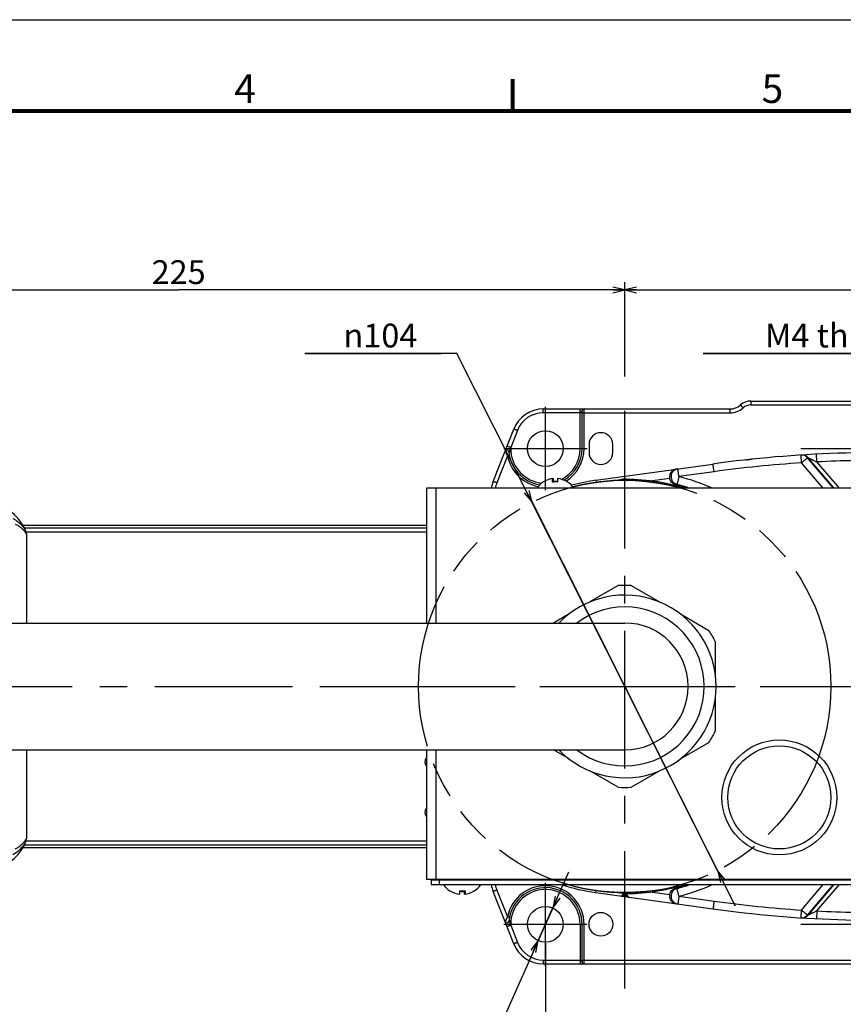
# Model space of a CAD drawing. Units: millimetres. Extents: x 0 to 841, y 0 to 594.
# Drawn here: x 232 to 336, y 470 to 594 of the extents above; entities that cross this region are included whole.
import ezdxf

# ---------------------------------------------------------------- set-up
doc = ezdxf.new("R2010")
doc.units = ezdxf.units.MM
doc.header["$LTSCALE"] = 46.255
doc.linetypes.add('CENTER', pattern=[0.6, 0.375, -0.075, 0.075, -0.075])
doc.linetypes.add('PHANTOM', pattern=[0.8, 0.45, -0.05, 0.1, -0.05, 0.1, -0.05])
doc.layers.get('0').update_dxf_attribs({"linetype": 'CONTINUOUS'})
for name, color, linetype in [('3_ALL_AXIS', 7, 'CONTINUOUS'), ('DEFAULT_3', 7, 'PHANTOM'), ('DTM_AXIS', 7, 'CONTINUOUS')]:
    doc.layers.add(name, color=color, linetype=linetype)
doc.styles.get("Standard").update_dxf_attribs({"font": 'txt', "width": 0.8})
doc.styles.add('TEXTSTYLE_1', font='gdt', dxfattribs={"width": 0.8})
doc.styles.add('TEXTSTYLE_2', font='txt', dxfattribs={"width": 0.6})
doc.dimstyles.new('DIMSTYLE_2', dxfattribs={"dimtxt": 3, "dimasz": 1.5, "dimexe": 1, "dimexo": 1, "dimgap": 0.75, "dimtad": 1, "dimdec": 3, "dimdsep": 46, "dimtxsty": 'STANDARD', "dimblk": 'OPEN', "dimblk1": 'OPEN', "dimblk2": 'OPEN', "dimcen": 0.09, "dimadec": 3, "dimazin": 2, "dimtp": 0.3, "dimtm": 0.3, "dimtfac": 1, "dimtdec": 0, "dimtofl": 0, "dimtmove": 0, "dimatfit": 3, "dimldrblk": 'OPEN', "dimfxl": 1, "dimtolj": 1, "dimarcsym": 0})
doc.dimstyles.new('DIMSTYLE_3', dxfattribs={"dimtxt": 3, "dimasz": 1.5, "dimexe": 1, "dimexo": 1, "dimtad": 1, "dimdec": 3, "dimdsep": 46, "dimtxsty": 'STANDARD', "dimblk": 'OPEN', "dimblk1": 'OPEN', "dimblk2": 'OPEN', "dimcen": 0.09, "dimadec": 3, "dimazin": 2, "dimtp": 0.1, "dimtm": 0.1, "dimtfac": 1, "dimtdec": 0, "dimtmove": 0, "dimatfit": 2, "dimldrblk": 'OPEN', "dimfxl": 1, "dimtolj": 1, "dimarcsym": 0})
doc.dimstyles.new('DIMSTYLE_4', dxfattribs={"dimtxt": 3, "dimasz": 1.5, "dimexe": 1, "dimexo": 1, "dimtad": 1, "dimdec": 3, "dimdsep": 46, "dimtxsty": 'STANDARD', "dimblk": 'OPEN', "dimblk1": 'OPEN', "dimblk2": 'OPEN', "dimcen": 0.09, "dimadec": 3, "dimazin": 2, "dimtp": 0.3, "dimtm": 0.3, "dimtfac": 1, "dimtdec": 0, "dimtmove": 0, "dimatfit": 2, "dimldrblk": 'OPEN', "dimfxl": 1, "dimtolj": 1, "dimarcsym": 0})

# ---------------------------------------------------------------- blocks, each defined once
blk = doc.blocks.new('_OPEN')
at = {"color": 0, "linetype": 'BYBLOCK'}
for p, q in [((0, 0), (-1, 0.233)), ((-1, -0.233), (0, 0)), ((-1, 0), (0, 0))]:
    blk.add_line(p, q, dxfattribs=at)
blk = doc.blocks.new('*D1')
at = {"color": 2, "linetype": 'CONTINUOUS'}
for p, q in [((298.73, 477.51), (298.73, 460.66)), ((358.73, 477.51), (358.73, 460.66)), ((298.73, 460.66), (298.73, 458.91)), ((298.73, 459.91), (328.73, 459.91)), ((358.73, 459.91), (328.73, 459.91)), ((358.73, 460.66), (358.73, 458.91))]:
    blk.add_line(p, q, dxfattribs=at)
at = {"color": 2, "linetype": 'CONTINUOUS', "xscale": 1.5, "yscale": 1.5, "zscale": 1.5, "rotation": 180}
blk.add_blockref('_OPEN', (298.73, 459.91), dxfattribs=at)
at = {"color": 2, "linetype": 'CONTINUOUS', "xscale": 1.5, "yscale": 1.5, "zscale": 1.5}
blk.add_blockref('_OPEN', (358.73, 459.91), dxfattribs=at)
at = {"color": 2, "linetype": 'CONTINUOUS', "insert": (328.73, 463.66), "char_height": 3, "width": 7.2, "attachment_point": 2, "line_spacing_factor": 0.9}
blk.add_mtext('120', dxfattribs=at)
blk = doc.blocks.new('*D2')
at = {"color": 2, "linetype": 'CONTINUOUS'}
for p, q in [((298.73, 479.91), (301.69, 486.53)), ((299.65, 481.96), (298.73, 479.91)), ((299.65, 481.96), (299.65, 481.96)), ((298.73, 479.91), (289.8, 459.91)), ((297.81, 477.85), (298.73, 479.91)), ((297.81, 477.85), (297.81, 477.85)), ((289.8, 459.91), (239.4, 459.91)), ((239.4, 459.91), (287.8, 459.91))]:
    blk.add_line(p, q, dxfattribs=at)
at = {"color": 2, "linetype": 'CONTINUOUS', "xscale": 1.5, "yscale": 1.5, "zscale": 1.5}
for p, rotation in [((299.65, 481.96), 245.9435346126), ((297.81, 477.85), 65.9435346126)]:
    blk.add_blockref('_OPEN', p, dxfattribs=dict(at, rotation=rotation))
at = {"color": 2, "linetype": 'CONTINUOUS', "insert": (284.8, 463.66), "char_height": 3, "width": 42.4, "attachment_point": 3, "line_spacing_factor": 0.9}
blk.add_mtext('4x\\fgdt;{\\fgdt;n}\\ftxt;9 through hole', dxfattribs=at)
blk = doc.blocks.new('*D7')
at = {"color": 2, "linetype": 'CONTINUOUS'}
for p, q in [((196.23, 560.66), (196.23, 560.91)), ((196.23, 545.52), (196.23, 560.66)), ((308.73, 560.66), (308.73, 560.91)), ((308.73, 549.01), (308.73, 560.66)), ((196.23, 559.91), (252.48, 559.91)), ((308.73, 559.91), (252.48, 559.91))]:
    blk.add_line(p, q, dxfattribs=at)
at = {"color": 2, "linetype": 'CONTINUOUS', "xscale": 1.5, "yscale": 1.5, "zscale": 1.5, "rotation": 180}
blk.add_blockref('_OPEN', (196.23, 559.91), dxfattribs=at)
at = {"color": 2, "linetype": 'CONTINUOUS', "xscale": 1.5, "yscale": 1.5, "zscale": 1.5}
blk.add_blockref('_OPEN', (308.73, 559.91), dxfattribs=at)
at = {"color": 2, "linetype": 'CONTINUOUS', "insert": (252.48, 563.66), "char_height": 3, "width": 7.2, "attachment_point": 2, "line_spacing_factor": 0.9}
blk.add_mtext('225', dxfattribs=at)
blk = doc.blocks.new('*D11')
at = {"color": 2, "linetype": 'CONTINUOUS'}
for p, q in [((330.96, 539.91), (413.98, 539.91)), ((413.98, 539.91), (415.73, 539.91)), ((414.73, 539.91), (414.73, 509.91)), ((414.73, 479.91), (414.73, 509.91)), ((330.96, 479.91), (413.98, 479.91)), ((413.98, 479.91), (415.73, 479.91))]:
    blk.add_line(p, q, dxfattribs=at)
at = {"color": 2, "linetype": 'CONTINUOUS', "xscale": 1.5, "yscale": 1.5, "zscale": 1.5}
for p, rotation in [((414.73, 539.91), 90), ((414.73, 479.91), 270)]:
    blk.add_blockref('_OPEN', p, dxfattribs=dict(at, rotation=rotation))
at = {"color": 2, "linetype": 'CONTINUOUS', "insert": (410.98, 514.71), "char_height": 3, "width": 7.2, "attachment_point": 2, "rotation": 90, "line_spacing_factor": 0.9}
blk.add_mtext('120', dxfattribs=at)
blk = doc.blocks.new('*D14')
at = {"color": 2, "linetype": 'CONTINUOUS'}
for p, q in [((362.62, 551.91), (318.62, 551.91)), ((318.62, 551.91), (360.62, 551.91)), ((369.23, 542.41), (362.62, 551.91)), ((368.66, 543.23), (368.66, 543.23)), ((368.66, 543.23), (369.23, 542.41)), ((369.8, 541.58), (369.23, 542.41)), ((369.23, 542.41), (372.66, 537.48)), ((369.8, 541.58), (369.8, 541.58))]:
    blk.add_line(p, q, dxfattribs=at)
at = {"color": 2, "linetype": 'CONTINUOUS', "xscale": 1.5, "yscale": 1.5, "zscale": 1.5}
for p, rotation in [((368.66, 543.23), 304.8200661173), ((369.8, 541.58), 124.8222775144)]:
    blk.add_blockref('_OPEN', p, dxfattribs=dict(at, rotation=rotation))
at = {"color": 2, "linetype": 'CONTINUOUS', "insert": (357.62, 555.66), "char_height": 3, "width": 36, "attachment_point": 3, "line_spacing_factor": 0.9}
blk.add_mtext('M4 through hole', dxfattribs=at)
blk = doc.blocks.new('*D15')
at = {"color": 2, "linetype": 'CONTINUOUS'}
for p, q in [((287.58, 551.91), (268.38, 551.91)), ((268.38, 551.91), (285.58, 551.91)), ((308.73, 509.91), (287.58, 551.91)), ((297.04, 533.13), (297.04, 533.13)), ((297.04, 533.13), (308.73, 509.91)), ((320.43, 486.68), (308.73, 509.91)), ((308.73, 509.91), (322.68, 482.22)), ((320.43, 486.68), (320.43, 486.68))]:
    blk.add_line(p, q, dxfattribs=at)
at = {"color": 2, "linetype": 'CONTINUOUS', "xscale": 1.5, "yscale": 1.5, "zscale": 1.5}
for p, rotation in [((297.04, 533.13), 296.7313111715), ((320.43, 486.68), 116.7313111715)]:
    blk.add_blockref('_OPEN', p, dxfattribs=dict(at, rotation=rotation))
at = {"color": 2, "linetype": 'CONTINUOUS', "insert": (282.58, 555.66), "char_height": 3, "width": 11.2, "attachment_point": 3, "line_spacing_factor": 0.9, "style": 'TEXTSTYLE_1'}
blk.add_mtext('{\\fgdt;n}\\ftxt;104', dxfattribs=at)
blk = doc.blocks.new('*D61')
at = {"color": 2, "linetype": 'CONTINUOUS'}
for p, q in [((308.73, 560.66), (308.73, 560.91)), ((308.73, 549.01), (308.73, 560.66)), ((381.23, 560.66), (381.23, 560.91)), ((381.23, 502.89), (381.23, 560.66)), ((308.73, 559.91), (344.98, 559.91)), ((381.23, 559.91), (344.98, 559.91))]:
    blk.add_line(p, q, dxfattribs=at)
at = {"color": 2, "linetype": 'CONTINUOUS', "xscale": 1.5, "yscale": 1.5, "zscale": 1.5, "rotation": 180}
blk.add_blockref('_OPEN', (308.73, 559.91), dxfattribs=at)
at = {"color": 2, "linetype": 'CONTINUOUS', "xscale": 1.5, "yscale": 1.5, "zscale": 1.5}
blk.add_blockref('_OPEN', (381.23, 559.91), dxfattribs=at)
at = {"color": 2, "linetype": 'CONTINUOUS', "insert": (344.98, 563.66), "char_height": 3, "width": 12, "attachment_point": 2, "line_spacing_factor": 0.9}
blk.add_mtext('(145)', dxfattribs=at)

msp = doc.modelspace()

# ---------------------------------------------------------------- linework, layer by layer
at = {"color": 7, "linetype": 'CONTINUOUS'}
for p, q in [((0, 594), (841, 594)), ((0, 594), (841, 594)), ((324.6452, 545.9052), (324.6452, 545.4139)), ((324.6452, 545.9052), (347.8178, 545.9052)), ((324.6452, 545.4139), (347.8178, 545.4139)), ((298.4616, 544.4139), (298.4616, 544.9052)), ((298.4616, 544.9052), (321.9995, 544.9052)), ((303.1065, 544.4139), (298.4616, 544.4139)), ((303.1065, 539.9008), (303.1065, 544.9052)), ((303.3565, 539.9052), (303.3565, 544.6552)), ((303.6065, 539.9095), (303.6065, 544.9052)), ((303.6065, 544.4139), (321.9995, 544.4139)), ((321.9995, 544.9052), (321.9995, 544.4139)), ((292.1519, 535.7572), (294.7367, 542.3628)), ((295.2023, 542.1893), (294.3585, 540.033)), ((304.2315, 540.4052), (304.2315, 539.4052)), ((307.2315, 539.4052), (307.2315, 540.4052)), ((293.9461, 538.9791), (292.6175, 535.5837)), ((331.0279, 538.108), (330.9639, 539.0885)), ((332.9671, 538.2198), (332.9161, 539.201)), ((305.1079, 535.9039), (319.8626, 537.9603)), ((323.9941, 538.4778), (324.4065, 538.5229)), ((323.9941, 538.4778), (324.1963, 538.5001)), ((324.1963, 538.5001), (324.4064, 538.5231)), ((333.7755, 534.9052), (331.0279, 538.108)), ((331.8639, 538.7467), (331.7866, 538.7417)), ((335.0778, 534.9052), (331.7866, 538.7417)), ((335.1593, 534.9052), (331.8639, 538.7467)), ((335.8105, 534.9052), (332.9671, 538.2198)), ((320.0007, 536.9873), (315.5695, 536.3697)), ((298.4815, 535.7036), (298.4815, 535.7257)), ((299.619, 535.6659), (299.619, 536.113)), ((299.694, 536.1218), (299.694, 535.6761)), ((300.269, 536.1218), (300.269, 535.6763)), ((301.4815, 535.7257), (301.4815, 535.7036)), ((315.1495, 535.3585), (315.3193, 535.3845)), ((283.7315, 530.2018), (232.8702, 530.2018)), ((233.0223, 529.9138), (283.7315, 529.9138)), ((233.2369, 529.4138), (283.7315, 529.4138)), ((233.2836, 529.1082), (233.2836, 517.9052)), ((307.9204, 522.6294), (304.3285, 520.5555)), ((309.5426, 522.6294), (313.1346, 520.5555)), ((196.2315, 517.9052), (308.7315, 517.9052)), ((301.7096, 519.0435), (299.7379, 517.9052)), ((315.7535, 519.0435), (319.3454, 516.9697)), ((320.1565, 515.5648), (320.1565, 511.4172)), ((320.1565, 508.3931), (320.1565, 504.2455)), ((196.2315, 501.9052), (308.7315, 501.9052)), ((233.2836, 501.9052), (233.2836, 490.7022)), ((301.7096, 500.7669), (299.7379, 501.9052)), ((315.7535, 500.7669), (319.3454, 502.8407)), ((307.9204, 497.181), (304.3285, 499.2548)), ((309.5426, 497.181), (313.1346, 499.2548)), ((232.8701, 489.6085), (283.7315, 489.6085)), ((283.7315, 489.8966), (233.0223, 489.8966)), ((283.7315, 490.3965), (233.2369, 490.3965)), ((284.9315, 485.5052), (284.9315, 485.6052)), ((291.2315, 485.6052), (291.2315, 485.5052)), ((292.2315, 485.6052), (292.2315, 485.5052)), ((334.2902, 485.5052), (334.376, 485.6052)), ((335.5926, 485.5052), (335.6783, 485.6052)), ((335.6741, 485.5052), (335.7598, 485.6052)), ((284.3315, 485.5052), (284.3315, 484.9052)), ((284.3315, 484.9052), (380.883, 484.9052)), ((285.3315, 485.5052), (285.3315, 484.9052)), ((315.3193, 484.4259), (315.1495, 484.4518)), ((331.0279, 481.7023), (333.7755, 484.9052)), ((331.7866, 481.0686), (335.0778, 484.9052)), ((331.8639, 481.0637), (335.1593, 484.9052)), ((332.9671, 481.5906), (335.8105, 484.9052)), ((286.7315, 484.0847), (286.7315, 484.1068)), ((287.944, 483.6886), (287.944, 484.1341)), ((288.519, 483.6886), (288.519, 484.1342)), ((288.594, 484.1445), (288.594, 483.6973)), ((289.7315, 484.1068), (289.7315, 484.0847)), ((294.7367, 477.4476), (292.1519, 484.0531)), ((292.6175, 484.2266), (293.9461, 480.8312)), ((305.1079, 483.9065), (319.8626, 481.85)), ((308.8358, 483.465), (308.6749, 483.4874)), ((315.5695, 483.4406), (320.0007, 482.823)), ((330.9639, 480.7218), (331.0279, 481.7023)), ((331.8639, 481.0637), (331.7866, 481.0686)), ((332.9671, 481.5906), (332.9161, 480.6094)), ((294.3585, 479.7774), (295.2023, 477.6211)), ((303.1065, 479.9095), (303.1065, 474.9052)), ((303.3565, 475.1552), (303.3565, 479.9052)), ((303.6065, 474.9052), (303.6065, 479.9008)), ((298.4616, 475.3964), (298.4616, 474.9052)), ((298.4616, 475.3964), (303.1065, 475.3964)), ((298.4616, 474.9052), (353.8565, 474.9052)), ((303.6065, 475.3964), (353.8565, 475.3964))]:
    msp.add_line(p, q, dxfattribs=at)
at = {"color": 3, "linetype": 'CONTINUOUS'}
for p, q in [((283.7315, 534.9052), (283.7315, 517.9052)), ((345.479, 534.9052), (283.7315, 534.9052)), ((284.9315, 534.9052), (284.9315, 517.9052)), ((283.7315, 501.9052), (283.7315, 485.6052)), ((284.9315, 501.9052), (284.9315, 485.6052)), ((283.7315, 485.6052), (345.5993, 485.6052)), ((284.3315, 485.5052), (345.5144, 485.5052))]:
    msp.add_line(p, q, dxfattribs=at)
at = {"color": 1, "linetype": 'CONTINUOUS', "const_width": 0.5}
for points in [[(294.6, 586.5), (294.6, 582.5)], [(27, 582.5), (829.5, 582.5)]]:
    msp.add_lwpolyline(points, dxfattribs=at)
at = {"color": 7, "linetype": 'CONTINUOUS'}
for centre, radius in [((298.7315, 539.9052), 2.25), ((328.2315, 495.9052), 7.25), ((298.7315, 479.9052), 2.25)]:
    msp.add_circle(centre, radius, dxfattribs=at)
for centre, radius, start, end in [((321.9995, 546.9052), 2, 270, 311.409622), ((324.6452, 543.9052), 2, 90, 131.409622), ((324.6452, 543.9139), 1.5, 90, 131.409622), ((298.4616, 540.9052), 4, 90, 158.629378), ((298.4616, 540.9139), 3.5, 90.000002, 158.629376), ((303.6065, 544.6552), 0.25, 90, 180), ((321.9995, 546.9139), 2.5, 270.000004, 311.409618), ((305.7315, 540.4052), 1.5, 0, 180), ((293.8755, 539.4759), 0.25, 5.052358, 158.629378), ((298.7315, 539.9095), 4.875, 191.002688, 258.939275), ((298.7315, 539.9052), 4.625, 185.052358, 260.80809), ((298.7354, 539.9009), 4.3789, 178.271626, 185.049365), ((298.7315, 539.9008), 4.375, 185.052359, 263.500809), ((298.7315, 539.9008), 4.375, 297.662786, 359.999999), ((298.7315, 539.9052), 4.625, 300.408966, 360), ((298.7315, 539.9095), 4.875, 302.299269, 360), ((305.7315, 539.4052), 1.5, 180, 360), ((340.5688, 389.3963), 150, 85.845939, 97.93452), ((331.0279, 538.0909), 0.9997, 40.622185, 93.669369), ((331.1051, 538.0958), 0.9997, 40.622173, 93.639599), ((340.5688, 389.4138), 149, 93.671326, 97.93452), ((340.56, 389.4754), 149.9205, 96.021438, 96.18548), ((340.5688, 389.4138), 149, 89.231739, 92.924396), ((299.1362, 533.0242), 7.5, 158.629378, 165.475396), ((299.1406, 533.0315), 7.0046, 158.631309, 164.484653), ((299.9815, 533.3212), 2.834, 121.957308, 146.018353), ((299.9815, 533.3212), 2.8153, 95.861288, 122.194993), ((299.9815, 533.3212), 2.3726, 83.039967, 98.78855), ((299.9815, 533.3212), 2.435, 83.219184, 96.780816), ((298.7314, 539.9012), 4.3754, 288.508806, 290.575173), ((299.9815, 533.3212), 2.8153, 57.805007, 84.138712), ((299.9815, 533.3212), 2.834, 33.981647, 58.042692), ((308.7315, 509.9052), 26.25, 97.93452, 104.801187), ((308.7315, 509.9052), 26.25, 72.249123, 75.848006), ((308.7296, 509.8861), 26.3361, 71.80413, 75.509777), ((308.7315, 509.9101), 27.3289, 66.149548, 75.510013), ((227.9722, 527.4273), 5.6292, 21.421358, 74.464321), ((232.2565, 529.1078), 1.0271, 0.022097, 21.438654), ((308.7315, 509.9052), 12.75, 86.352711, 93.647289), ((308.7315, 509.9052), 11.525, 223.960705, 136.039295), ((308.7315, 509.9052), 10.025, 232.940682, 127.059318), ((308.7315, 509.9052), 8, 270, 90), ((308.7315, 509.9052), 12.75, 26.352711, 33.647289), ((308.7315, 509.9052), 12.75, 326.352711, 333.647289), ((308.7315, 509.9052), 12.75, 266.352711, 273.647289), ((232.2565, 490.7026), 1.0271, 338.561346, 359.977903), ((227.9722, 492.3831), 5.6292, 285.535679, 338.578642), ((299.1366, 486.7775), 7.0004, 189.640271, 190.47154), ((308.7315, 509.9052), 26.25, 247.777731, 248.362275), ((308.7315, 509.9052), 26.25, 291.638134, 292.222864), ((308.7318, 509.9171), 26.3286, 291.996257, 292.569976), ((308.7319, 509.8994), 27.328, 296.791157, 297.252739), ((313.7165, 459.1487), 34.6902, 49.443656, 49.698364), ((288.2315, 486.4892), 2.834, 213.981647, 238.042692), ((288.2315, 486.4892), 2.834, 301.957308, 326.018353), ((299.1362, 486.7861), 7.5, 194.523619, 201.370622), ((299.1406, 486.7789), 7.0046, 195.515368, 201.368684), ((298.7315, 479.9008), 4.875, 0, 168.997312), ((298.7315, 479.9052), 4.625, 0, 174.947642), ((308.7315, 509.9052), 26.25, 252.248862, 262.06548), ((308.7315, 509.9052), 26.25, 284.151994, 287.750877), ((308.7296, 509.9242), 26.3361, 284.490222, 288.196378), ((308.7315, 509.9002), 27.3289, 284.489987, 293.850111), ((288.2315, 486.4892), 2.8153, 237.805007, 264.138712), ((288.2315, 486.4892), 2.3726, 263.039967, 278.78855), ((288.2315, 486.4892), 2.435, 263.219184, 276.780816), ((288.2315, 486.4892), 2.8153, 275.861288, 302.194993), ((298.7315, 479.9095), 4.375, 0.000001, 174.947641), ((308.3619, 483.9578), 0.5, 262.06548, 299.524145), ((308.7315, 483.3052), 0.25, 44.606816, 119.524145), ((309.2655, 483.8319), 0.5, 224.606816, 262.06548), ((340.5688, 630.414), 150, 262.06548, 274.154169), ((340.5688, 630.3965), 149, 262.06548, 266.328674), ((331.0279, 481.7195), 0.9997, 266.33063, 319.377815), ((331.1051, 481.7145), 0.9997, 266.3604, 319.377828), ((340.5688, 630.3966), 149, 267.075605, 270.768262), ((293.8755, 480.3345), 0.25, 201.370622, 354.947642), ((298.7354, 479.9094), 4.3789, 174.950633, 181.728377), ((298.4616, 478.9052), 4, 201.370622, 270), ((298.4616, 478.8964), 3.5, 201.370624, 269.999998), ((303.6065, 475.1552), 0.25, 180, 270)]:
    msp.add_arc(centre, radius, start, end, dxfattribs=at)
at = {"color": 3, "linetype": 'CONTINUOUS'}
msp.add_arc((284.9315, 486.7052), 1.2, 246.447718, 270, dxfattribs=at)
at = {"color": 7, "linetype": 'CONTINUOUS'}
for points, knots in [([(323.3224, 545.4052), (323.3225, 545.4053), (323.3234, 545.4045), (323.3246, 545.4036), (323.3268, 545.4014), (323.3297, 545.3986), (323.3334, 545.3948), (323.3399, 545.388), (323.3498, 545.3775), (323.3638, 545.3624), (323.3805, 545.3441), (323.3998, 545.3229), (323.4215, 545.2989), (323.4454, 545.2724), (323.481, 545.2327), (323.5292, 545.1788), (323.59, 545.1103), (323.6318, 545.0631), (323.6531, 545.0389)], [0, 0, 0, 0, 0.00132803, 0.0049694, 0.01098123, 0.01935962, 0.03008797, 0.04314251, 0.07610421, 0.11793634, 0.16824435, 0.22655287, 0.29231027, 0.36489409, 0.44361731, 0.61644942, 0.80427631, 1, 1, 1, 1]), ([(303.1065, 544.4139), (303.1139, 544.4139), (303.1288, 544.4164), (303.1491, 544.4256), (303.1677, 544.4378), (303.1909, 544.4563), (303.2176, 544.482), (303.2479, 544.5146), (303.2722, 544.5426), (303.2911, 544.5654), (303.305, 544.5828), (303.3164, 544.5974), (303.3253, 544.6092), (303.3319, 544.6182), (303.3384, 544.6272), (303.3436, 544.6348), (303.3477, 544.641), (303.3507, 544.6457), (303.3532, 544.6496), (303.3548, 544.6524), (303.3558, 544.654), (303.3562, 544.6549), (303.3565, 544.6552)], [0, 0, 0, 0, 0.06230083, 0.12472226, 0.18721089, 0.24972416, 0.3747431, 0.49978955, 0.62484175, 0.68736987, 0.74989791, 0.81242572, 0.84368991, 0.87495404, 0.90621806, 0.93748187, 0.95311395, 0.96874597, 0.98437791, 0.99219396, 0.99610192, 1, 1, 1, 1]), ([(303.3565, 544.4095), (303.3565, 544.4097), (303.3571, 544.4098), (303.3579, 544.41), (303.3595, 544.4102), (303.3626, 544.4105), (303.3681, 544.4109), (303.3763, 544.4113), (303.3868, 544.4116), (303.3993, 544.412), (303.4139, 544.4123), (303.4369, 544.4128), (303.4694, 544.4132), (303.5121, 544.4136), (303.5584, 544.4138), (303.5903, 544.4139), (303.6065, 544.4139)], [0, 0, 0, 0, 0.001477, 0.00518481, 0.01124886, 0.01967669, 0.04356333, 0.07664107, 0.11859948, 0.16903834, 0.22747409, 0.29334539, 0.44479505, 0.6175725, 0.80504163, 1, 1, 1, 1]), ([(295.2023, 542.1893), (295.1722, 542.2011), (295.113, 542.2241), (295.0271, 542.2572), (294.9591, 542.2832), (294.9089, 542.3022), (294.8752, 542.3148), (294.8446, 542.3261), (294.8174, 542.3361), (294.7939, 542.3445), (294.7744, 542.3514), (294.7606, 542.3562), (294.7516, 542.3591), (294.7465, 542.3607), (294.7425, 542.3618), (294.7395, 542.3626), (294.7379, 542.3629), (294.7368, 542.363), (294.7367, 542.3628)], [0, 0, 0, 0, 0.19531221, 0.38293773, 0.55572611, 0.63446988, 0.70709388, 0.77290507, 0.83127552, 0.8816488, 0.92354573, 0.95656939, 0.96965381, 0.98041183, 0.9888209, 0.99486745, 0.99855692, 1, 1, 1, 1]), ([(293.6427, 539.567), (293.6427, 539.567), (293.643, 539.5665), (293.6432, 539.5661), (293.6439, 539.5647), (293.6452, 539.5621), (293.6473, 539.5575), (293.6505, 539.5505), (293.6546, 539.5417), (293.6594, 539.5312), (293.6649, 539.5191), (293.6736, 539.5002), (293.6859, 539.4736), (293.7024, 539.4386), (293.7209, 539.4001), (293.741, 539.3588), (293.7627, 539.3153), (293.7941, 539.2539), (293.836, 539.1744), (293.8894, 539.0772), (293.9269, 539.0119), (293.9461, 538.9791)], [0, 0, 0, 0, 0.00033828, 0.00153615, 0.00360169, 0.00652657, 0.01489954, 0.02651339, 0.04118798, 0.05871793, 0.07888584, 0.1014724, 0.15305988, 0.21192677, 0.27675988, 0.3464836, 0.42022501, 0.4972695, 0.6589647, 0.82765286, 1, 1, 1, 1]), ([(294.3585, 540.033), (294.3284, 540.0448), (294.2693, 540.0678), (294.1833, 540.1009), (294.1153, 540.1269), (294.0651, 540.1459), (294.0314, 540.1585), (294.0008, 540.1698), (293.9737, 540.1798), (293.9502, 540.1882), (293.9306, 540.1951), (293.9168, 540.1999), (293.9078, 540.2028), (293.9027, 540.2044), (293.8988, 540.2055), (293.8957, 540.2063), (293.8941, 540.2066), (293.893, 540.2067), (293.8929, 540.2065)], [0, 0, 0, 0, 0.19531221, 0.38293773, 0.55572611, 0.63446988, 0.70709389, 0.77290508, 0.83127553, 0.8816488, 0.92354574, 0.9565694, 0.96965382, 0.98041183, 0.9888209, 0.99486746, 0.99855692, 1, 1, 1, 1]), ([(294.1915, 539.0225), (294.1915, 539.0226), (294.1909, 539.0226), (294.1901, 539.0227), (294.1886, 539.0226), (294.1854, 539.0223), (294.18, 539.0216), (294.1719, 539.0204), (294.1616, 539.0187), (294.1492, 539.0167), (294.1349, 539.0143), (294.1124, 539.0103), (294.0805, 539.0046), (294.0387, 538.9968), (293.9933, 538.9882), (293.9621, 538.9822), (293.9461, 538.9791)], [0, 0, 0, 0, 0.00146769, 0.005169, 0.0112259, 0.01964496, 0.04350959, 0.07655957, 0.11848582, 0.16888998, 0.22729079, 0.29312955, 0.44453343, 0.61731311, 0.80486028, 1, 1, 1, 1]), ([(294.1245, 539.4979), (294.125, 539.4978), (294.1257, 539.497), (294.1273, 539.496), (294.1296, 539.4949), (294.1325, 539.4943), (294.1364, 539.4943), (294.1412, 539.4954), (294.1447, 539.4971), (294.1465, 539.498)], [0, 0, 0, 0, 0.06242047, 0.12500988, 0.25001697, 0.37503433, 0.50010037, 0.74984023, 1, 1, 1, 1]), ([(294.1465, 539.498), (294.1527, 539.5014), (294.1654, 539.5121), (294.1833, 539.5327), (294.2018, 539.559), (294.2264, 539.5999), (294.2542, 539.6562), (294.2828, 539.7278), (294.3074, 539.8022), (294.3351, 539.9035), (294.3507, 539.981), (294.3585, 540.033)], [0, 0, 0, 0, 0.03622376, 0.08415844, 0.13993705, 0.2004714, 0.32880789, 0.46142114, 0.59557112, 0.73026669, 1, 1, 1, 1]), ([(294.1465, 539.498), (294.1771, 539.4995), (294.2528, 539.5053), (294.3285, 539.5115), (294.3735, 539.5155)], [0, 0, 0, 0, 0.40435596, 1, 1, 1, 1]), ([(303.1065, 539.9008), (303.1228, 539.9008), (303.1547, 539.9009), (303.201, 539.9011), (303.2436, 539.9015), (303.2762, 539.9019), (303.2992, 539.9024), (303.3137, 539.9027), (303.3263, 539.9031), (303.3368, 539.9035), (303.345, 539.9038), (303.3505, 539.9042), (303.3536, 539.9045), (303.3552, 539.9047), (303.356, 539.9049), (303.3565, 539.9051), (303.3565, 539.9052)], [0, 0, 0, 0, 0.19495845, 0.38242752, 0.55520491, 0.70665449, 0.7725258, 0.83096161, 0.88140053, 0.92335899, 0.95643674, 0.98032337, 0.98875109, 0.99481522, 0.99852297, 1, 1, 1, 1]), ([(303.3565, 539.9052), (303.3565, 539.9053), (303.3571, 539.9055), (303.3579, 539.9056), (303.3595, 539.9059), (303.3626, 539.9062), (303.3681, 539.9065), (303.3763, 539.9069), (303.3868, 539.9073), (303.3993, 539.9076), (303.4139, 539.908), (303.4369, 539.9084), (303.4694, 539.9089), (303.5121, 539.9092), (303.5584, 539.9095), (303.5903, 539.9095), (303.6065, 539.9095)], [0, 0, 0, 0, 0.00147703, 0.00518478, 0.01124891, 0.01967663, 0.04356326, 0.07664101, 0.11859947, 0.16903839, 0.2274742, 0.29334551, 0.44479509, 0.61757248, 0.80504155, 1, 1, 1, 1]), ([(320.0007, 536.9873), (319.9918, 537.0509), (319.9744, 537.1755), (319.9529, 537.3289), (319.9365, 537.4459), (319.925, 537.5275), (319.9142, 537.6039), (319.9042, 537.6743), (319.8951, 537.738), (319.8871, 537.7945), (319.8801, 537.8433), (319.8749, 537.8788), (319.8714, 537.903), (319.8692, 537.9179), (319.8674, 537.9306), (319.8658, 537.941), (319.8647, 537.9482), (319.864, 537.9529), (319.8635, 537.9555), (319.8632, 537.9575), (319.863, 537.9591), (319.8627, 537.9597), (319.8627, 537.9603), (319.8626, 537.9603)], [0, 0, 0, 0, 0.19600182, 0.3839746, 0.47272278, 0.55685234, 0.6355707, 0.70813645, 0.77386594, 0.83214014, 0.88240999, 0.92420217, 0.94179283, 0.9571229, 0.97015633, 0.98086241, 0.98921592, 0.99250418, 0.9951974, 0.99729416, 0.99879327, 0.99969434, 1, 1, 1, 1]), ([(331.0279, 538.108), (331.0763, 538.1495), (331.1714, 538.2308), (331.3096, 538.3485), (331.4193, 538.4412), (331.5005, 538.5095), (331.5552, 538.5553), (331.6049, 538.5968), (331.6493, 538.6336), (331.688, 538.6653), (331.7205, 538.6917), (331.7436, 538.7102), (331.7589, 538.7222), (331.7678, 538.729), (331.7749, 538.7343), (331.7804, 538.7382), (331.784, 538.7405), (331.7859, 538.7417), (331.7866, 538.7417)], [0, 0, 0, 0, 0.19350193, 0.37941295, 0.55084903, 0.62912785, 0.70146272, 0.7671828, 0.8256786, 0.87640807, 0.91890149, 0.95276653, 0.96636322, 0.97769327, 0.98673203, 0.99346186, 0.99787573, 1, 1, 1, 1]), ([(331.8639, 538.7467), (331.8644, 538.7467), (331.8662, 538.7458), (331.8697, 538.7445), (331.8753, 538.742), (331.8826, 538.7388), (331.8915, 538.7348), (331.906, 538.7282), (331.9266, 538.7186), (331.9539, 538.706), (331.9838, 538.692), (332.0156, 538.6771), (332.0608, 538.6559), (332.1195, 538.6281), (332.1919, 538.5938), (332.2664, 538.5583), (332.3421, 538.5221), (332.4189, 538.4853), (332.5224, 538.4356), (332.6528, 538.3727), (332.8098, 538.2965), (332.9146, 538.2454), (332.9671, 538.2198)], [0, 0, 0, 0, 0.00131979, 0.00452413, 0.00950881, 0.01611599, 0.02416336, 0.03346525, 0.05515287, 0.0800148, 0.10720139, 0.13611511, 0.16633776, 0.22960571, 0.29547034, 0.36306779, 0.43187386, 0.50154867, 0.57185997, 0.71376632, 0.85667892, 1, 1, 1, 1]), ([(315.1885, 537.3089), (315.1358, 537.3015), (315.0305, 537.2768), (314.88, 537.2104), (314.7393, 537.114), (314.6127, 536.9863), (314.5061, 536.8264), (314.4277, 536.635), (314.3876, 536.4181), (314.3923, 536.2661), (314.4029, 536.1897)], [0, 0, 0, 0, 0.10536042, 0.21263446, 0.32381148, 0.44100829, 0.56639695, 0.70177907, 0.84739165, 1, 1, 1, 1]), ([(315.4315, 537.3427), (315.3188, 537.327), (315.0971, 537.2559), (314.8213, 537.0439), (314.6326, 536.7509), (314.5537, 536.4114), (314.5934, 536.065), (314.7473, 535.7521), (314.997, 535.5095), (315.2091, 535.4131), (315.3193, 535.3845)], [0, 0, 0, 0, 0.1248425, 0.24974782, 0.37475019, 0.49983975, 0.62496709, 0.7500657, 0.87508208, 1, 1, 1, 1]), ([(315.5695, 536.3697), (315.5606, 536.4333), (315.5432, 536.5579), (315.5218, 536.7113), (315.5053, 536.8283), (315.4938, 536.9099), (315.483, 536.9863), (315.4731, 537.0567), (315.464, 537.1204), (315.4559, 537.177), (315.4489, 537.2257), (315.4438, 537.2613), (315.4403, 537.2855), (315.4381, 537.3004), (315.4362, 537.313), (315.4346, 537.3234), (315.4335, 537.3306), (315.4328, 537.3353), (315.4324, 537.3379), (315.432, 537.3399), (315.4318, 537.3415), (315.4316, 537.3421), (315.4316, 537.3427), (315.4315, 537.3427)], [0, 0, 0, 0, 0.19600968, 0.38398934, 0.47274038, 0.55687219, 0.63559226, 0.70815893, 0.77388868, 0.83216185, 0.88242811, 0.92421478, 0.94180269, 0.95713022, 0.97016138, 0.98086557, 0.98921767, 0.99250538, 0.99519819, 0.99729458, 0.99879347, 0.99969443, 1, 1, 1, 1]), ([(292.6175, 535.5837), (292.5874, 535.5955), (292.5282, 535.6186), (292.4423, 535.6517), (292.3743, 535.6776), (292.3241, 535.6966), (292.2904, 535.7092), (292.2598, 535.7206), (292.2326, 535.7305), (292.2092, 535.739), (292.1896, 535.7459), (292.1758, 535.7506), (292.1668, 535.7535), (292.1617, 535.7551), (292.1578, 535.7563), (292.1547, 535.7571), (292.1531, 535.7573), (292.152, 535.7574), (292.1519, 535.7572)], [0, 0, 0, 0, 0.19531221, 0.38293773, 0.55572611, 0.63446988, 0.70709388, 0.77290507, 0.83127552, 0.8816488, 0.92354573, 0.95656939, 0.96965381, 0.98041183, 0.9888209, 0.99486745, 0.99855692, 1, 1, 1, 1]), ([(315.1495, 535.3585), (315.0541, 535.3826), (314.8692, 535.4595), (314.6384, 535.6503), (314.4731, 535.9001), (314.4165, 536.0922), (314.4029, 536.1897)], [0, 0, 0, 0, 0.25000507, 0.50000645, 0.75000429, 1, 1, 1, 1]), ([(315.5695, 536.3697), (315.5533, 536.3071), (315.5215, 536.1838), (315.4754, 536.0045), (315.4329, 535.8384), (315.3955, 535.6918), (315.3683, 535.5845), (315.3502, 535.5125), (315.3397, 535.4701), (315.3313, 535.4362), (315.3251, 535.411), (315.3215, 535.3947), (315.3195, 535.3869), (315.3193, 535.3845)], [0, 0, 0, 0, 0.19108435, 0.3755425, 0.54636873, 0.69707505, 0.82193748, 0.87314992, 0.91620931, 0.95070797, 0.97631906, 0.99280035, 1, 1, 1, 1]), ([(231.5789, 531.0953), (231.7215, 531.0194), (232.0096, 530.8429), (232.428, 530.5073), (232.8499, 530.0591), (233.0962, 529.6934), (233.2125, 529.4832)], [0, 0, 0, 0, 0.20849062, 0.43465748, 0.69004232, 1, 1, 1, 1]), ([(231.874, 530.3827), (231.9956, 530.3277), (232.2422, 530.1963), (232.6024, 529.9365), (232.9682, 529.5791), (233.1824, 529.281), (233.2836, 529.1082)], [0, 0, 0, 0, 0.20760166, 0.43320909, 0.68857429, 1, 1, 1, 1]), ([(231.874, 489.4276), (231.9956, 489.4827), (232.2422, 489.6141), (232.6024, 489.8739), (232.9682, 490.2313), (233.1824, 490.5294), (233.2836, 490.7022)], [0, 0, 0, 0, 0.20760166, 0.43320909, 0.68857429, 1, 1, 1, 1]), ([(231.5789, 488.715), (231.7215, 488.791), (232.0096, 488.9674), (232.428, 489.303), (232.8499, 489.7512), (233.0962, 490.117), (233.2125, 490.3271)], [0, 0, 0, 0, 0.20849062, 0.43465748, 0.69004232, 1, 1, 1, 1]), ([(314.4029, 483.6207), (314.4165, 483.7181), (314.4731, 483.9103), (314.6384, 484.1601), (314.8692, 484.3509), (315.0541, 484.4278), (315.1495, 484.4518)], [0, 0, 0, 0, 0.24999571, 0.49999355, 0.74999493, 1, 1, 1, 1]), ([(315.3193, 484.4259), (315.2091, 484.3972), (314.997, 484.3009), (314.7473, 484.0582), (314.5934, 483.7454), (314.5537, 483.399), (314.6326, 483.0595), (314.8213, 482.7665), (315.0971, 482.5544), (315.3188, 482.4833), (315.4315, 482.4676)], [0, 0, 0, 0, 0.12491792, 0.2499343, 0.37503291, 0.50016025, 0.62524981, 0.75025218, 0.8751575, 1, 1, 1, 1]), ([(315.5695, 483.4406), (315.5533, 483.5033), (315.5215, 483.6265), (315.4754, 483.8058), (315.4329, 483.9719), (315.3955, 484.1185), (315.3683, 484.2259), (315.3502, 484.2979), (315.3397, 484.3402), (315.3313, 484.3742), (315.3251, 484.3994), (315.3215, 484.4156), (315.3195, 484.4235), (315.3193, 484.4259)], [0, 0, 0, 0, 0.19108435, 0.3755425, 0.54636873, 0.69707505, 0.82193748, 0.87314992, 0.91620931, 0.95070797, 0.97631906, 0.99280035, 1, 1, 1, 1]), ([(292.6175, 484.2266), (292.5874, 484.2148), (292.5282, 484.1918), (292.4423, 484.1587), (292.3743, 484.1327), (292.3241, 484.1137), (292.2904, 484.1011), (292.2598, 484.0898), (292.2326, 484.0798), (292.2092, 484.0714), (292.1896, 484.0645), (292.1758, 484.0597), (292.1668, 484.0568), (292.1617, 484.0552), (292.1578, 484.0541), (292.1547, 484.0533), (292.1531, 484.053), (292.152, 484.0529), (292.1519, 484.0531)], [0, 0, 0, 0, 0.19531221, 0.38293773, 0.55572611, 0.63446988, 0.70709388, 0.77290507, 0.83127552, 0.8816488, 0.92354573, 0.95656939, 0.96965381, 0.98041183, 0.9888209, 0.99486745, 0.99855692, 1, 1, 1, 1]), ([(308.2929, 483.4626), (308.2935, 483.4631), (308.2955, 483.4657), (308.3004, 483.4709), (308.3083, 483.4799), (308.3196, 483.4922), (308.3344, 483.5078), (308.3611, 483.5345), (308.4043, 483.5738), (308.4705, 483.6241), (308.557, 483.6734), (308.6652, 483.7091), (308.7884, 483.713), (308.9058, 483.6756), (309.0001, 483.6116), (309.0698, 483.5406), (309.1197, 483.4741), (309.1505, 483.4245), (309.1689, 483.3914), (309.1789, 483.3725), (309.1864, 483.3576), (309.1916, 483.3467), (309.1949, 483.3403), (309.196, 483.3373), (309.1965, 483.3366)], [0, 0, 0, 0, 0.00209698, 0.00838213, 0.01883849, 0.03343736, 0.05213846, 0.07488954, 0.13226289, 0.20488894, 0.29184871, 0.39157186, 0.49999539, 0.60842043, 0.70814617, 0.79510832, 0.8677358, 0.92510992, 0.94786119, 0.96656243, 0.98116139, 0.99161781, 0.99790301, 1, 1, 1, 1]), ([(308.6749, 483.4874), (308.6602, 483.4806), (308.6293, 483.4704), (308.5659, 483.4573), (308.4854, 483.4504), (308.3887, 483.4518), (308.3247, 483.4581), (308.2929, 483.4626)], [0, 0, 0, 0, 0.12558786, 0.25116295, 0.50146669, 0.75095699, 1, 1, 1, 1]), ([(308.5837, 483.422), (308.5914, 483.421), (308.6084, 483.4227), (308.6325, 483.4359), (308.6554, 483.458), (308.6685, 483.4768), (308.6749, 483.4874)], [0, 0, 0, 0, 0.19598856, 0.41943711, 0.68609802, 1, 1, 1, 1]), ([(308.6083, 483.5227), (308.6162, 483.5272), (308.6353, 483.5206), (308.6555, 483.5058), (308.6682, 483.4942), (308.6749, 483.4874)], [0, 0, 0, 0, 0.34846599, 0.63476637, 1, 1, 1, 1]), ([(308.9095, 483.4807), (308.9031, 483.4872), (308.883, 483.4861), (308.8595, 483.4774), (308.8441, 483.4696), (308.8358, 483.465)], [0, 0, 0, 0, 0.34846601, 0.63476639, 1, 1, 1, 1]), ([(308.9056, 483.3772), (308.898, 483.3782), (308.8821, 483.3845), (308.8625, 483.4038), (308.8466, 483.4314), (308.8391, 483.4531), (308.8358, 483.465)], [0, 0, 0, 0, 0.1959894, 0.41943809, 0.68609865, 1, 1, 1, 1]), ([(309.1965, 483.3366), (309.1647, 483.3411), (309.1013, 483.3525), (309.008, 483.3776), (308.9324, 483.4062), (308.875, 483.4361), (308.8481, 483.4544), (308.8358, 483.465)], [0, 0, 0, 0, 0.24904137, 0.49853031, 0.74883248, 0.87440659, 1, 1, 1, 1]), ([(314.4029, 483.6207), (314.3923, 483.5443), (314.3876, 483.3923), (314.4277, 483.1753), (314.5061, 482.984), (314.6127, 482.8241), (314.7393, 482.6964), (314.88, 482.5999), (315.0305, 482.5335), (315.1358, 482.5088), (315.1885, 482.5015)], [0, 0, 0, 0, 0.15260835, 0.29822093, 0.43360305, 0.5589917, 0.67618852, 0.78736554, 0.89463958, 1, 1, 1, 1]), ([(315.5695, 483.4406), (315.5606, 483.377), (315.5432, 483.2524), (315.5218, 483.0991), (315.5053, 482.982), (315.4938, 482.9004), (315.483, 482.824), (315.4731, 482.7537), (315.464, 482.6899), (315.4559, 482.6334), (315.4489, 482.5846), (315.4438, 482.5491), (315.4403, 482.5249), (315.4381, 482.51), (315.4362, 482.4973), (315.4346, 482.4869), (315.4335, 482.4797), (315.4328, 482.4751), (315.4324, 482.4724), (315.432, 482.4705), (315.4318, 482.4689), (315.4316, 482.4682), (315.4316, 482.4676), (315.4315, 482.4676)], [0, 0, 0, 0, 0.19600951, 0.38398904, 0.47274, 0.55687179, 0.6355918, 0.70815847, 0.77388818, 0.83216173, 0.88242908, 0.9242161, 0.9418039, 0.95713123, 0.97016215, 0.9808661, 0.98921799, 0.9925056, 0.99519833, 0.99729467, 0.99879351, 0.99969444, 1, 1, 1, 1]), ([(320.0007, 482.823), (319.9918, 482.7594), (319.9744, 482.6348), (319.9529, 482.4815), (319.9365, 482.3644), (319.925, 482.2828), (319.9142, 482.2065), (319.9042, 482.1361), (319.8951, 482.0723), (319.8871, 482.0158), (319.8801, 481.9671), (319.8749, 481.9315), (319.8714, 481.9073), (319.8692, 481.8924), (319.8674, 481.8797), (319.8658, 481.8694), (319.8647, 481.8621), (319.864, 481.8575), (319.8635, 481.8548), (319.8632, 481.8529), (319.863, 481.8513), (319.8627, 481.8507), (319.8627, 481.85), (319.8626, 481.85)], [0, 0, 0, 0, 0.19600182, 0.3839746, 0.47272278, 0.55685234, 0.6355707, 0.70813645, 0.77386594, 0.83214014, 0.88240999, 0.92420217, 0.94179283, 0.9571229, 0.97015633, 0.98086241, 0.98921592, 0.99250418, 0.9951974, 0.99729416, 0.99879327, 0.99969434, 1, 1, 1, 1]), ([(293.9461, 480.8312), (293.9269, 480.7984), (293.8894, 480.7332), (293.836, 480.636), (293.7941, 480.5565), (293.7627, 480.495), (293.741, 480.4515), (293.7209, 480.4102), (293.7024, 480.3717), (293.6859, 480.3367), (293.6736, 480.3101), (293.6649, 480.2912), (293.6594, 480.2791), (293.6546, 480.2686), (293.6505, 480.2598), (293.6473, 480.2529), (293.6452, 480.2482), (293.6439, 480.2457), (293.6432, 480.2443), (293.643, 480.2439), (293.6427, 480.2433), (293.6427, 480.2434)], [0, 0, 0, 0, 0.17234882, 0.34103908, 0.5027352, 0.57977958, 0.65352058, 0.72324383, 0.78807597, 0.84694192, 0.89852865, 0.92111485, 0.9412824, 0.95881206, 0.97348646, 0.98510026, 0.9934732, 0.99639812, 0.99846377, 0.9996617, 1, 1, 1, 1]), ([(294.1915, 480.7879), (294.1915, 480.7878), (294.1909, 480.7877), (294.1901, 480.7877), (294.1886, 480.7878), (294.1854, 480.7881), (294.18, 480.7888), (294.1719, 480.79), (294.1616, 480.7916), (294.1492, 480.7937), (294.1349, 480.7961), (294.1124, 480.8), (294.0805, 480.8058), (294.0387, 480.8135), (293.9933, 480.8221), (293.9621, 480.8281), (293.9461, 480.8312)], [0, 0, 0, 0, 0.00146769, 0.005169, 0.0112259, 0.01964496, 0.04350959, 0.07655957, 0.11848582, 0.16888998, 0.22729079, 0.29312955, 0.44453343, 0.61731311, 0.80486028, 1, 1, 1, 1]), ([(331.0279, 481.7023), (331.0763, 481.6608), (331.1714, 481.5795), (331.3096, 481.4619), (331.4193, 481.3691), (331.5005, 481.3008), (331.5552, 481.255), (331.6049, 481.2136), (331.6493, 481.1768), (331.688, 481.1451), (331.7205, 481.1186), (331.7436, 481.1001), (331.7589, 481.0882), (331.7678, 481.0813), (331.7749, 481.076), (331.7804, 481.0721), (331.784, 481.0699), (331.7859, 481.0687), (331.7866, 481.0686)], [0, 0, 0, 0, 0.19350194, 0.37941296, 0.55084904, 0.62912785, 0.70146272, 0.7671828, 0.8256786, 0.87640807, 0.9189015, 0.95276653, 0.96636322, 0.97769327, 0.98673203, 0.99346186, 0.99787573, 1, 1, 1, 1]), ([(332.9671, 481.5906), (332.9146, 481.5649), (332.8098, 481.5138), (332.6528, 481.4377), (332.5224, 481.3748), (332.4189, 481.325), (332.3421, 481.2882), (332.2664, 481.252), (332.1919, 481.2166), (332.1195, 481.1822), (332.0608, 481.1545), (332.0156, 481.1332), (331.9838, 481.1183), (331.9539, 481.1044), (331.9266, 481.0917), (331.906, 481.0822), (331.8915, 481.0756), (331.8826, 481.0715), (331.8753, 481.0683), (331.8697, 481.0658), (331.8662, 481.0646), (331.8644, 481.0636), (331.8639, 481.0637)], [0, 0, 0, 0, 0.1433217, 0.28623488, 0.42814182, 0.49845333, 0.56812839, 0.63693459, 0.70453224, 0.77039681, 0.83366471, 0.86388735, 0.89280083, 0.91998711, 0.94484891, 0.96653582, 0.97583739, 0.98388447, 0.99049142, 0.99547593, 0.99868022, 1, 1, 1, 1]), ([(294.3585, 479.7774), (294.3284, 479.7656), (294.2693, 479.7425), (294.1833, 479.7094), (294.1153, 479.6835), (294.0651, 479.6645), (294.0314, 479.6519), (294.0008, 479.6405), (293.9737, 479.6306), (293.9502, 479.6221), (293.9306, 479.6152), (293.9168, 479.6105), (293.9078, 479.6076), (293.9027, 479.606), (293.8988, 479.6048), (293.8957, 479.604), (293.8941, 479.6038), (293.893, 479.6037), (293.8929, 479.6039)], [0, 0, 0, 0, 0.19531221, 0.38293773, 0.55572612, 0.63446988, 0.70709389, 0.77290508, 0.83127553, 0.8816488, 0.92354574, 0.9565694, 0.96965382, 0.98041183, 0.9888209, 0.99486746, 0.99855692, 1, 1, 1, 1]), ([(294.1465, 480.3123), (294.1447, 480.3133), (294.1412, 480.3149), (294.1364, 480.3161), (294.1325, 480.316), (294.1296, 480.3154), (294.1273, 480.3144), (294.1257, 480.3134), (294.125, 480.3126), (294.1245, 480.3125)], [0, 0, 0, 0, 0.25015969, 0.49989952, 0.62496555, 0.74998289, 0.87498998, 0.93757938, 1, 1, 1, 1]), ([(294.3585, 479.7774), (294.3507, 479.8294), (294.3351, 479.9068), (294.3074, 480.0082), (294.2828, 480.0826), (294.2542, 480.1542), (294.2264, 480.2105), (294.2018, 480.2514), (294.1833, 480.2776), (294.1654, 480.2982), (294.1527, 480.309), (294.1465, 480.3123)], [0, 0, 0, 0, 0.26973333, 0.40442891, 0.53857892, 0.67119217, 0.79952867, 0.86006302, 0.91584162, 0.96377628, 1, 1, 1, 1]), ([(294.3735, 480.2948), (294.3285, 480.2988), (294.2528, 480.3051), (294.1771, 480.3108), (294.1465, 480.3123)], [0, 0, 0, 0, 0.59564412, 1, 1, 1, 1]), ([(303.1065, 479.9095), (303.1228, 479.9095), (303.1547, 479.9095), (303.201, 479.9092), (303.2436, 479.9089), (303.2762, 479.9084), (303.2992, 479.908), (303.3137, 479.9076), (303.3263, 479.9073), (303.3368, 479.9069), (303.345, 479.9065), (303.3505, 479.9062), (303.3536, 479.9059), (303.3552, 479.9056), (303.356, 479.9055), (303.3565, 479.9053), (303.3565, 479.9052)], [0, 0, 0, 0, 0.19495845, 0.38242752, 0.55520491, 0.70665449, 0.7725258, 0.83096161, 0.88140053, 0.92335899, 0.95643674, 0.98032337, 0.98875109, 0.99481522, 0.99852297, 1, 1, 1, 1]), ([(303.3565, 479.9052), (303.3565, 479.9051), (303.3571, 479.9049), (303.3579, 479.9047), (303.3595, 479.9045), (303.3626, 479.9042), (303.3681, 479.9038), (303.3763, 479.9035), (303.3868, 479.9031), (303.3993, 479.9027), (303.4139, 479.9024), (303.4369, 479.9019), (303.4694, 479.9015), (303.5121, 479.9011), (303.5584, 479.9009), (303.5903, 479.9008), (303.6065, 479.9008)], [0, 0, 0, 0, 0.00147703, 0.00518478, 0.01124891, 0.01967663, 0.04356326, 0.07664101, 0.11859947, 0.16903839, 0.2274742, 0.29334551, 0.44479509, 0.61757248, 0.80504155, 1, 1, 1, 1]), ([(295.2023, 477.6211), (295.1722, 477.6093), (295.113, 477.5862), (295.0271, 477.5531), (294.9591, 477.5272), (294.9089, 477.5082), (294.8752, 477.4956), (294.8446, 477.4842), (294.8174, 477.4743), (294.7939, 477.4658), (294.7744, 477.4589), (294.7606, 477.4542), (294.7516, 477.4513), (294.7465, 477.4497), (294.7425, 477.4485), (294.7395, 477.4477), (294.7379, 477.4475), (294.7368, 477.4474), (294.7367, 477.4476)], [0, 0, 0, 0, 0.19531221, 0.38293773, 0.55572611, 0.63446988, 0.70709388, 0.77290507, 0.83127552, 0.8816488, 0.92354573, 0.95656939, 0.96965381, 0.98041183, 0.9888209, 0.99486745, 0.99855692, 1, 1, 1, 1]), ([(303.3565, 475.1552), (303.3562, 475.1554), (303.3558, 475.1564), (303.3548, 475.1579), (303.3532, 475.1607), (303.3507, 475.1646), (303.3477, 475.1693), (303.3436, 475.1755), (303.3384, 475.1831), (303.3319, 475.1922), (303.3253, 475.2011), (303.3164, 475.213), (303.305, 475.2276), (303.2911, 475.2449), (303.2722, 475.2677), (303.2479, 475.2957), (303.2176, 475.3283), (303.1909, 475.354), (303.1677, 475.3726), (303.1491, 475.3848), (303.1288, 475.3939), (303.1139, 475.3964), (303.1065, 475.3964)], [0, 0, 0, 0, 0.00389808, 0.00780604, 0.01562209, 0.03125403, 0.04688605, 0.06251813, 0.09378194, 0.12504596, 0.15631009, 0.18757428, 0.25010209, 0.31263013, 0.37515825, 0.50021045, 0.6252569, 0.75027584, 0.81278911, 0.87527774, 0.93769917, 1, 1, 1, 1]), ([(303.3565, 475.4008), (303.3565, 475.4007), (303.3571, 475.4005), (303.3579, 475.4003), (303.3595, 475.4001), (303.3626, 475.3998), (303.3681, 475.3995), (303.3763, 475.3991), (303.3868, 475.3987), (303.3993, 475.3984), (303.4139, 475.398), (303.4369, 475.3976), (303.4694, 475.3971), (303.5121, 475.3967), (303.5584, 475.3965), (303.5903, 475.3964), (303.6065, 475.3964)], [0, 0, 0, 0, 0.001477, 0.00518481, 0.01124886, 0.01967669, 0.04356333, 0.07664107, 0.11859948, 0.16903834, 0.22747409, 0.29334539, 0.44479505, 0.6175725, 0.80504163, 1, 1, 1, 1])]:
    msp.add_open_spline(points, degree=3, knots=knots, dxfattribs=at)
at = {"layer": '3_ALL_AXIS', "color": 4, "linetype": 'CENTER'}
for p, q in [((308.7315, 471.8035), (308.7315, 548.0068)), ((298.7315, 534.6552), (298.7315, 545.1552)), ((293.4815, 539.9052), (303.9815, 539.9052)), ((270.6299, 509.9052), (346.8332, 509.9052)), ((298.7315, 474.6552), (298.7315, 485.1552)), ((293.4815, 479.9052), (303.9815, 479.9052))]:
    msp.add_line(p, q, dxfattribs=at)
at = {"layer": '3_ALL_AXIS', "color": 7, "linetype": 'CONTINUOUS'}
for p, q in [((305.1079, 535.9039), (305.1425, 535.6558)), ((307.2732, 535.8638), (308.4564, 536.0287)), ((311.8865, 535.839), (314.4029, 536.1897)), ((305.1079, 483.9065), (305.1425, 484.1546)), ((308.4564, 483.7816), (307.2732, 483.9465)), ((314.4029, 483.6207), (311.8865, 483.9714))]:
    msp.add_line(p, q, dxfattribs=at)
msp.add_circle((305.7315, 479.9052), 1.5, dxfattribs=at)
for centre, radius, start, end in [((308.7315, 509.9052), 26, 74.059097, 104.529713), ((308.7315, 509.9052), 26.125, 73.126589, 90.60344), ((284.3065, 500.3802), 0.775, 137.919714, 222.080286), ((284.3065, 494.0302), 0.775, 137.919714, 222.080286), ((308.7315, 509.9052), 26, 249.167901, 249.797101), ((308.7315, 509.9052), 26, 290.202899, 290.832099), ((308.7315, 509.9052), 26.125, 290.937155, 291.541904), ((308.7315, 509.9052), 26, 254.059097, 285.940903), ((308.7315, 509.9052), 26.125, 269.39656, 286.873411)]:
    msp.add_arc(centre, radius, start, end, dxfattribs=at)
at = {"layer": 'DEFAULT_3', "color": 8, "linetype": 'PHANTOM'}
msp.add_circle((308.7315, 509.9052), 26, dxfattribs=at)
at = {"layer": 'DTM_AXIS', "color": 4, "linetype": 'CENTER'}
msp.add_line((82.956, 509.9052), (405.7777, 509.9052), dxfattribs=at)
at = {"layer": 'DTM_AXIS', "color": 7, "linetype": 'CONTINUOUS'}
msp.add_circle((328.2315, 495.9052), 6.5, dxfattribs=at)

# ---------------------------------------------------------------- texts
at = {"color": 2, "linetype": 'CONTINUOUS', "char_height": 3.6, "width": 2.16, "attachment_point": 1, "line_spacing_factor": 0.9, "style": 'TEXTSTYLE_2'}
for s, insert in [('4', (259.5, 587.1)), ('5', (326, 587.1))]:
    msp.add_mtext(s, dxfattribs=dict(at, insert=insert))

# ---------------------------------------------------------------- dimensions: what is measured, and where the dimension line sits
at = {"color": 2, "linetype": 'CONTINUOUS'}
for base, p1, p2, text, picture, middle in [((381.2315, 559.9052), (308.7315, 548.0068), (381.2315, 501.8934), '(145)', '*D61', (344.9815, 559.9052)), ((308.7315, 559.9052), (196.2315, 544.5224), (308.7315, 548.0068), '225', '*D7', (252.5565, 559.9052)), ((358.7315, 459.9052), (298.7315, 478.5069), (358.7315, 478.5069), '120', '*D1', (329.0315, 459.9052))]:
    dim = msp.add_linear_dim(base=base, p1=p1, p2=p2, text=text, dimstyle='DIMSTYLE_2', dxfattribs=at)
    dim.commit()
    dim.dimension.update_dxf_attribs({"geometry": picture, "text_midpoint": middle, "dimtype": 160})
for p1, p2, text, dimstyle, picture, middle in [((297.0369, 533.1266), (320.4262, 486.6837), '%%c104', 'DIMSTYLE_4', '*D15', (276.9797, 554.1552)), ((368.6605, 543.2261), (369.8025, 541.5842), 'M4 through hole', 'DIMSTYLE_3', '*D14', (339.4737, 553.6552)), ((297.8144, 477.8506), (299.6487, 481.9598), '4x%%c9 through hole', 'DIMSTYLE_3', '*D2', (263.6038, 462.1552))]:
    dim = msp.add_diameter_dim_2p(p1=p1, p2=p2, text=text, dimstyle=dimstyle, override={"dimtih": 1, "dimtoh": 1, "dimpost": '<>'}, dxfattribs=at)
    dim.commit()
    dim.dimension.update_dxf_attribs({"geometry": picture, "text_midpoint": middle, "dimtype": 163})
dim = msp.add_linear_dim(base=(414.7315, 479.9052), p1=(329.9627, 539.9052), p2=(329.9627, 479.9052), angle=270, text='120', dimstyle='DIMSTYLE_2', dxfattribs=at)
dim.commit()
dim.dimension.update_dxf_attribs({"geometry": '*D11', "text_midpoint": (414.7315, 515.0139), "dimtype": 160})

doc.saveas('drawing.dxf')
